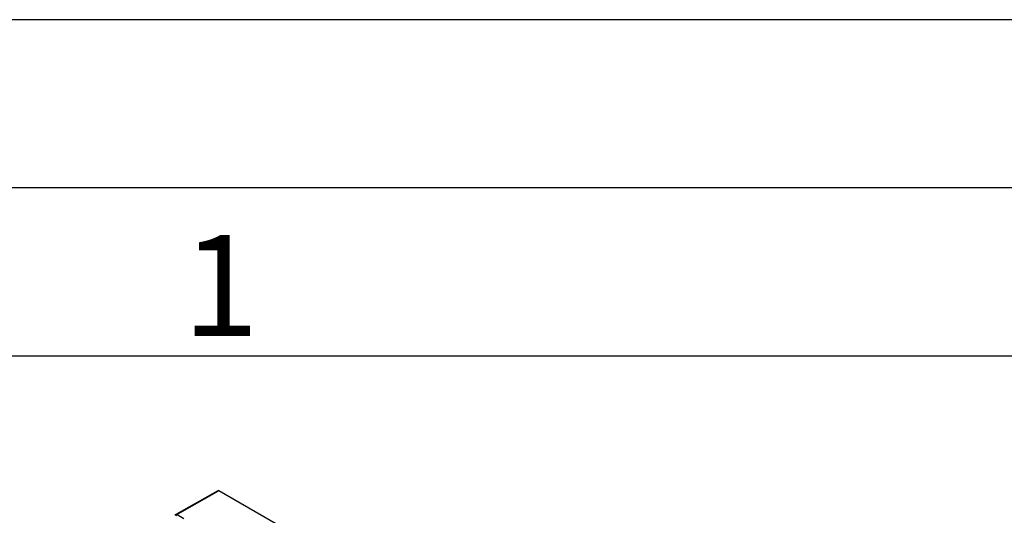
# Model space of a CAD drawing. Extents: x 0 to 1470, y 0 to 1040.
# Drawn here: x 183 to 286, y 988 to 1040 of the extents above; entities that cross this region are included whole.
import ezdxf

# ---------------------------------------------------------------- set-up
doc = ezdxf.new("R2010")
doc.units = 0
doc.header["$LTSCALE"] = 3.5
doc.layers.get('0').update_dxf_attribs({"linetype": 'CONTINUOUS'})
doc.styles.add('SLDTEXTSTYLE0', font='ROMANS')

msp = doc.modelspace()

# ---------------------------------------------------------------- linework, layer by layer
at = {"color": 7, "linetype": 'CONTINUOUS'}
for p, q in [((1470, 1039.5), (0, 1039.5)), ((1452.5, 1022), (87.5, 1022)), ((1452.5, 1004.5), (87.5, 1004.5)), ((203.93, 990.51), (199.58, 988.04)), ((204.06, 990.5), (199.7, 988.03)), ((314.15, 926.94), (204.06, 990.5)), ((199.7, 988.03), (200.4, 987.63))]:
    msp.add_line(p, q, dxfattribs=at)
for centre, radius, start, end in [((199.7, 987.81), 0.262, 119.5662, 148.3626), ((199.9, 987.71), 0.374, 121.8307, 149.7778)]:
    msp.add_arc(centre, radius, start, end, dxfattribs=at)
at = {"color": 8, "linetype": 'CONTINUOUS'}
msp.add_arc((199.63, 987.92), 0.13, 53.853, 113.8282, dxfattribs=at)
at = {"color": 7, "linetype": 'CONTINUOUS'}
msp.add_ellipse((204.06, 990.28), major_axis=(-0.131, 0.227), ratio=0.577382, start_param=5.49783, end_param=6.278822, dxfattribs=at)

# ---------------------------------------------------------------- texts
at = {"color": 7, "linetype": 'CONTINUOUS', "insert": (204.24, 1017.09), "char_height": 10.5, "attachment_point": 2, "style": 'SLDTEXTSTYLE0'}
msp.add_mtext('1', dxfattribs=at)

doc.saveas('drawing.dxf')
